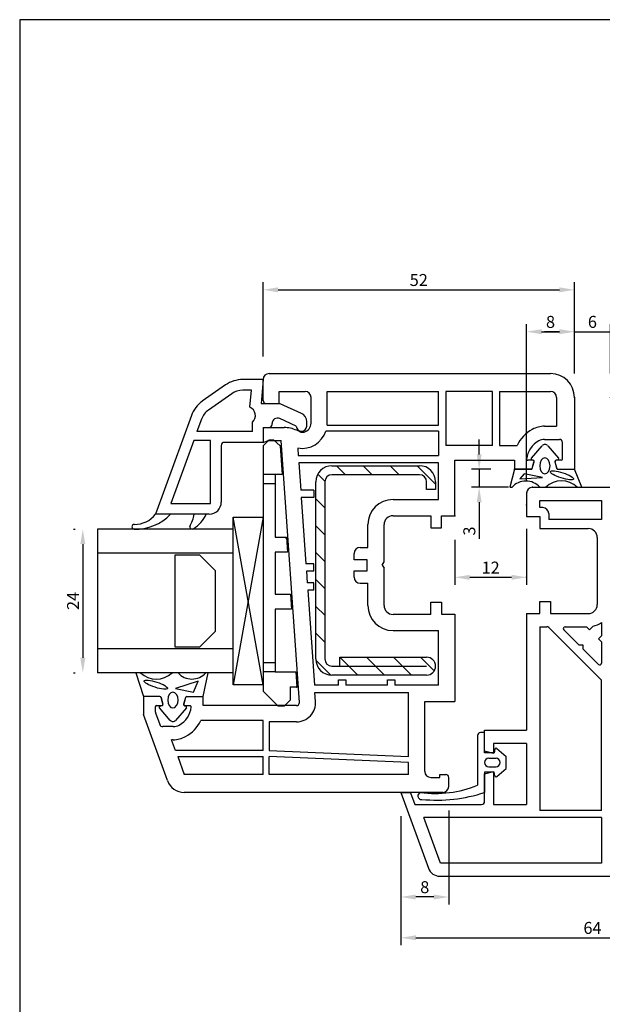
# Model space of a CAD drawing. Extents: x 19 to 215, y 53 to 336.
# Drawn here: x 19 to 116, y 172 to 336 of the extents above; entities that cross this region are included whole.
import ezdxf

# ---------------------------------------------------------------- set-up
doc = ezdxf.new("R2010")
doc.units = 0
doc.header["$LTSCALE"] = 0.2
doc.header["$PDSIZE"] = 5
doc.layers.get('0').update_dxf_attribs({"linetype": 'CONTINUOUS', "plot": 0})
doc.layers.get('Defpoints').update_dxf_attribs({"linetype": 'CONTINUOUS'})
for name, color, linetype in [('ARMIERUNG', 8, 'CONTINUOUS'), ('GLAS', 4, 'CONTINUOUS'), ('glas afstandsklods', 6, 'CONTINUOUS'), ('glasklods', 4, 'CONTINUOUS'), ('glasliste', 7, 'CONTINUOUS'), ('GLASPROFIL', 8, 'CONTINUOUS'), ('GUMMILSTE', 9, 'CONTINUOUS'), ('HOVED', 7, 'CONTINUOUS'), ('hovedprofil', 7, 'CONTINUOUS'), ('KVIKSEAL', 1, 'CONTINUOUS'), ('prodim', 3, 'CONTINUOUS'), ('STOLPTÆTNING', 9, 'CONTINUOUS')]:
    doc.layers.add(name, color=color, linetype=linetype)
doc.layers.get('0').off()
doc.layers.get('0').freeze()
doc.styles.add('ARIAL', font='ARIAL.TTF')
doc.dimstyles.new('PRODIM', dxfattribs={"dimtxt": 2, "dimasz": 2.5, "dimexe": 1.25, "dimexo": 4, "dimtad": 1, "dimdec": 1, "dimdsep": 46, "dimlunit": 6, "dimtxsty": 'ARIAL', "dimblk2": 'OBLIQUE', "dimcen": 2.5, "dimdle": 1.25, "dimclrd": 3, "dimclre": 3, "dimclrt": 3, "dimadec": 0, "dimazin": 0, "dimtfac": 1, "dimtdec": 1, "dimtmove": 0, "dimatfit": 3, "dimfxl": 0, "dimtolj": 1, "dimtzin": 0, "dimarcsym": 0})

# ---------------------------------------------------------------- blocks, each defined once
blk = doc.blocks.new('*D21')
at = {"layer": 'Defpoints', "color": 0}
for p in [(111.66, 291.09), (59.66, 275.95), (111.66, 273.09)]:
    blk.add_point(p, dxfattribs=at)
at = {"layer": 'prodim', "color": 3, "lineweight": -2}
for p, q in [((59.66, 279.95), (59.66, 292.34)), ((111.66, 277.09), (111.66, 292.34)), ((62.16, 291.09), (109.16, 291.09))]:
    blk.add_line(p, q, dxfattribs=at)
at = {"layer": 'prodim', "color": 3}
for points in [[(62.16, 291.5), (62.16, 290.67), (59.66, 291.09)], [(109.16, 291.5), (109.16, 290.67), (111.66, 291.09)]]:
    blk.add_solid(points, dxfattribs=at)
at = {"layer": 'prodim', "color": 3, "insert": (85.66, 292.73), "char_height": 2, "attachment_point": 5, "style": 'ARIAL'}
blk.add_mtext('\\A1;52', dxfattribs=at)
blk = doc.blocks.new('_OBLIQUE')
at = {"color": 0, "linetype": 'ByBlock'}
blk.add_line((-0.5, -0.5), (0.5, 0.5), dxfattribs=at)
blk = doc.blocks.new('550480_ARMIERUNG')
at = {"layer": 'ARMIERUNG'}
h = blk.add_hatch(dxfattribs=at)
h.set_pattern_fill('ANSI31', color=256, style=0)
h.set_pattern_definition([(45, (-106.3115, -130.0732), (-2.245064, 2.245064), [])])
h.paths.add_polyline_path([(16, 2.7, -0.414214), (14.8, 1.5), (13.5, 1.5), (13.5, 0), (14.8, 0, 0.414214), (17.5, 2.7), (17.5, 17.3, 0.414214), (14.8, 20), (-14.8, 20, 0.414214), (-17.5, 17.3), (-17.5, 1.5, 1), (-14.5, 1.5), (-14.5, 16), (-16, 16), (-16, 17.3, -0.414214), (-14.8, 18.5), (14.8, 18.5, -0.414214), (16, 17.3)])
for p, q in [((-14.8, 20), (14.8, 20)), ((14.8, 18.5), (-14.8, 18.5)), ((-17.5, 1.5), (-17.5, 17.3)), ((-16, 17.3), (-16, 1.5)), ((16, 2.7), (16, 17.3)), ((17.5, 17.3), (17.5, 2.7)), ((-16, 16), (-14.5, 16)), ((-14.5, 16), (-14.5, 1.5)), ((-16, 0), (-16, 0)), ((13.5, 1.5), (14.8, 1.5)), ((13.5, 0), (13.5, 1.5)), ((14.8, 0), (13.5, 0))]:
    blk.add_line(p, q, dxfattribs=at)
for centre, radius, start, end in [((-14.8, 17.3), 2.7, 90, 180), ((14.8, 17.3), 2.7, 0, 90), ((-14.8, 17.3), 1.2, 90, 180), ((14.8, 17.3), 1.2, 0, 90), ((14.8, 2.7), 2.7, 270, 0), ((14.8, 2.7), 1.2, 270, 0), ((-16, 1.5), 1.5, 180, 270), ((-16, 1.5), 1.5, 270, 0)]:
    blk.add_arc(centre, radius, start, end, dxfattribs=at)
blk = doc.blocks.new('*D8')
at = {"layer": 'Defpoints', "color": 0}
for p in [(82.67, 206.46), (146.67, 206.46), (146.67, 182.79)]:
    blk.add_point(p, dxfattribs=at)
at = {"layer": 'prodim', "color": 3, "lineweight": -2}
for p, q in [((82.67, 202.46), (82.67, 181.54)), ((146.67, 202.46), (146.67, 181.54)), ((85.17, 182.79), (144.17, 182.79))]:
    blk.add_line(p, q, dxfattribs=at)
at = {"layer": 'prodim', "color": 3}
for points in [[(85.17, 183.21), (85.17, 182.38), (82.67, 182.79)], [(144.17, 183.21), (144.17, 182.38), (146.67, 182.79)]]:
    blk.add_solid(points, dxfattribs=at)
at = {"layer": 'prodim', "color": 3, "insert": (114.67, 184.44), "char_height": 2, "attachment_point": 5, "style": 'ARIAL'}
blk.add_mtext('\\A1;64', dxfattribs=at)
blk = doc.blocks.new('*D9')
at = {"layer": 'Defpoints', "color": 0}
for p in [(90.66, 208.09), (82.66, 207.09), (82.66, 189.61)]:
    blk.add_point(p, dxfattribs=at)
at = {"layer": 'prodim', "color": 3, "lineweight": -2}
for p, q in [((90.66, 204.09), (90.66, 188.36)), ((82.66, 203.09), (82.66, 188.36)), ((88.16, 189.61), (85.16, 189.61))]:
    blk.add_line(p, q, dxfattribs=at)
at = {"layer": 'prodim', "color": 3}
for points in [[(85.16, 190.02), (85.16, 189.19), (82.66, 189.61)], [(88.16, 190.02), (88.16, 189.19), (90.66, 189.61)]]:
    blk.add_solid(points, dxfattribs=at)
at = {"layer": 'prodim', "color": 3, "insert": (86.66, 191.25), "char_height": 2, "attachment_point": 5, "style": 'ARIAL'}
blk.add_mtext('\\A1;8', dxfattribs=at)
blk = doc.blocks.new('*D11')
at = {"layer": 'KVIKSEAL', "color": 0}
for p in [(117.66, 284.08), (111.66, 273.09), (117.66, 273.09)]:
    blk.add_point(p, dxfattribs=at)
at = {"layer": 'prodim', "color": 3, "lineweight": -2}
for p, q in [((111.66, 277.09), (111.66, 285.33)), ((117.66, 277.09), (117.66, 285.33)), ((109.16, 284.08), (106.66, 284.08)), ((111.66, 284.08), (117.66, 284.08)), ((120.16, 284.08), (122.66, 284.08))]:
    blk.add_line(p, q, dxfattribs=at)
at = {"layer": 'prodim', "color": 3}
for points in [[(109.16, 284.5), (109.16, 283.67), (111.66, 284.08)], [(120.16, 284.5), (120.16, 283.67), (117.66, 284.08)]]:
    blk.add_solid(points, dxfattribs=at)
at = {"layer": 'prodim', "color": 3, "insert": (114.66, 285.73), "char_height": 2, "attachment_point": 5, "style": 'ARIAL'}
blk.add_mtext('\\A1;6', dxfattribs=at)
blk = doc.blocks.new('*D12')
at = {"layer": 'KVIKSEAL', "color": 0}
for p in [(111.66, 284.09), (111.66, 273.09), (103.66, 255.14)]:
    blk.add_point(p, dxfattribs=at)
at = {"layer": 'prodim', "color": 3, "lineweight": -2}
for p, q in [((103.66, 259.14), (103.66, 285.34)), ((111.66, 277.09), (111.66, 285.34)), ((106.16, 284.09), (109.16, 284.09))]:
    blk.add_line(p, q, dxfattribs=at)
at = {"layer": 'prodim', "color": 3}
for points in [[(106.16, 284.5), (106.16, 283.67), (103.66, 284.09)], [(109.16, 284.5), (109.16, 283.67), (111.66, 284.09)]]:
    blk.add_solid(points, dxfattribs=at)
at = {"layer": 'prodim', "color": 3, "insert": (107.66, 285.73), "char_height": 2, "attachment_point": 5, "style": 'ARIAL'}
blk.add_mtext('\\A1;8', dxfattribs=at)
blk = doc.blocks.new('*D13')
at = {"layer": 'KVIKSEAL', "color": 0}
for p in [(95.74, 261.09), (101.67, 261.09), (104.67, 258.09)]:
    blk.add_point(p, dxfattribs=at)
at = {"layer": 'prodim', "color": 3, "lineweight": -2}
for p, q in [((95.74, 263.59), (95.74, 266.09)), ((97.67, 261.09), (94.49, 261.09)), ((95.74, 261.09), (95.74, 258.09)), ((100.67, 258.09), (94.49, 258.09)), ((95.74, 255.59), (95.74, 249.49))]:
    blk.add_line(p, q, dxfattribs=at)
at = {"layer": 'prodim', "color": 3}
for points in [[(95.33, 263.59), (96.16, 263.59), (95.74, 261.09)], [(95.33, 255.59), (96.16, 255.59), (95.74, 258.09)]]:
    blk.add_solid(points, dxfattribs=at)
at = {"layer": 'prodim', "color": 3, "insert": (94.1, 250.77), "char_height": 2, "attachment_point": 5, "rotation": 90, "style": 'ARIAL'}
blk.add_mtext('\\A1;3', dxfattribs=at)
blk = doc.blocks.new('*D14')
at = {"layer": 'Defpoints', "color": 0}
for p in [(111.67, 284.09), (111.67, 273.09), (103.67, 257.09)]:
    blk.add_point(p, dxfattribs=at)
at = {"layer": 'prodim', "color": 3, "lineweight": -2}
for p, q in [((103.67, 261.09), (103.67, 285.34)), ((111.67, 277.09), (111.67, 285.34)), ((106.17, 284.09), (109.17, 284.09))]:
    blk.add_line(p, q, dxfattribs=at)
at = {"layer": 'prodim', "color": 3}
for points in [[(106.17, 284.5), (106.17, 283.67), (103.67, 284.09)], [(109.17, 284.5), (109.17, 283.67), (111.67, 284.09)]]:
    blk.add_solid(points, dxfattribs=at)
at = {"layer": 'prodim', "color": 3, "insert": (107.66, 285.73), "char_height": 2, "attachment_point": 5, "style": 'ARIAL'}
blk.add_mtext('\\A1;8', dxfattribs=at)
blk = doc.blocks.new('*D15')
at = {"layer": 'KVIKSEAL', "color": 0}
for p in [(103.66, 255.14), (91.66, 253.29), (103.66, 243.04)]:
    blk.add_point(p, dxfattribs=at)
at = {"layer": 'prodim', "color": 3, "lineweight": -2}
for p, q in [((103.66, 251.14), (103.66, 241.79)), ((91.66, 249.29), (91.66, 241.79)), ((94.16, 243.04), (101.16, 243.04))]:
    blk.add_line(p, q, dxfattribs=at)
at = {"layer": 'prodim', "color": 3}
for points in [[(94.16, 243.45), (94.16, 242.62), (91.66, 243.04)], [(101.16, 243.45), (101.16, 242.62), (103.66, 243.04)]]:
    blk.add_solid(points, dxfattribs=at)
at = {"layer": 'prodim', "color": 3, "insert": (97.66, 244.66), "char_height": 2, "attachment_point": 5, "style": 'ARIAL'}
blk.add_mtext('\\A1;12', dxfattribs=at)
blk = doc.blocks.new('*D22')
at = {"layer": 'Defpoints', "color": 0}
for p in [(32, 251.09), (29.55, 227.09), (32, 227.09)]:
    blk.add_point(p, dxfattribs=at)
at = {"layer": 'prodim', "color": 3, "lineweight": -2}
for p, q in [((28, 251.09), (28.3, 251.09)), ((29.55, 248.59), (29.55, 229.59)), ((28, 227.09), (28.3, 227.09))]:
    blk.add_line(p, q, dxfattribs=at)
at = {"layer": 'prodim', "color": 3}
for points in [[(29.13, 248.59), (29.97, 248.59), (29.55, 251.09)], [(29.13, 229.59), (29.97, 229.59), (29.55, 227.09)]]:
    blk.add_solid(points, dxfattribs=at)
at = {"layer": 'prodim', "color": 3, "insert": (27.92, 239.09), "char_height": 2, "attachment_point": 5, "rotation": 90, "style": 'ARIAL'}
blk.add_mtext('\\A1;24', dxfattribs=at)

msp = doc.modelspace()

# ---------------------------------------------------------------- linework, layer by layer
at = {"layer": 'GLAS'}
for p, q in [((54.67, 251.09), (32, 251.09)), ((32, 251.09), (32, 227.09)), ((54.67, 247.09), (32, 247.09)), ((54.67, 231.09), (32, 231.09)), ((54.67, 227.09), (32, 227.09))]:
    msp.add_line(p, q, dxfattribs=at)
at = {"layer": 'glas afstandsklods'}
for p, q in [((59.67, 264.99), (60.67, 265.99)), ((59.67, 264.99), (59.67, 262.74)), ((60.67, 265.99), (61.42, 265.99)), ((61.42, 265.99), (62.5, 264.99)), ((62.5, 264.99), (62.83, 260.24)), ((59.67, 262.74), (59.67, 260.24)), ((61.67, 260.24), (59.67, 260.24)), ((59.67, 260.24), (59.67, 258.74)), ((62.83, 260.24), (61.67, 260.24)), ((61.67, 260.24), (61.67, 258.74)), ((59.67, 258.74), (59.67, 228.74)), ((59.67, 258.74), (61.67, 258.74)), ((61.67, 258.74), (61.67, 249.74)), ((59.67, 253.09), (59.67, 225.09)), ((61.67, 249.74), (63.56, 249.74)), ((63.58, 249.55), (63.39, 249.74)), ((63.56, 249.74), (63.74, 247.24)), ((63.74, 247.24), (61.67, 247.24)), ((61.67, 247.24), (61.67, 240.24)), ((61.67, 240.24), (64.23, 240.24)), ((64.23, 240.24), (64.4, 237.74)), ((64.4, 237.74), (61.67, 237.74)), ((61.67, 237.74), (61.67, 228.74)), ((61.67, 228.74), (59.67, 228.74)), ((59.67, 228.74), (59.67, 227.24)), ((61.67, 227.24), (59.67, 227.24)), ((59.67, 227.24), (59.67, 224.74)), ((61.67, 228.74), (61.67, 227.24)), ((61.67, 227.24), (65.11, 227.24)), ((65.11, 227.24), (65.31, 224.74)), ((59.67, 224.74), (59.67, 223.99)), ((62.17, 221.49), (59.67, 223.99)), ((64.17, 224.74), (64.17, 222.49)), ((64.17, 224.74), (65.31, 224.74)), ((65.31, 224.84), (65.31, 224.89)), ((65.31, 224.64), (65.31, 224.59)), ((64.17, 222.49), (63.17, 221.49)), ((63.17, 221.49), (62.17, 221.49))]:
    msp.add_line(p, q, dxfattribs=at)
at = {"layer": 'glasklods'}
for p, q in [((54.67, 225.09), (54.67, 253.09)), ((54.67, 253.09), (59.67, 253.09)), ((59.67, 225.09), (54.67, 253.09)), ((54.67, 253.09), (59.67, 253.09)), ((59.67, 253.09), (54.67, 225.09)), ((59.67, 253.09), (59.67, 225.09)), ((59.67, 225.09), (54.67, 225.09))]:
    msp.add_line(p, q, dxfattribs=at)
at = {"layer": 'glasliste'}
for p, q in [((53.38, 275.18), (49.51, 272.47)), ((59.67, 276.09), (56.25, 276.09)), ((59.67, 276.09), (59.32, 272.09)), ((54.41, 273.71), (50.54, 271)), ((57.71, 274.29), (56.25, 274.29)), ((57.46, 271.47), (57.71, 274.29)), ((59.32, 272.09), (62.47, 272.09)), ((62.47, 272.09), (65.99, 270.45)), ((47.68, 270.08), (41.67, 253.59)), ((49.37, 269.47), (48.61, 267.39)), ((57.87, 267.39), (57.87, 268.97)), ((61.17, 268.59), (61.17, 268.74)), ((65.17, 268.29), (62.45, 269.56)), ((66.97, 268.29), (66.97, 269.04)), ((57.87, 267.39), (48.61, 267.39)), ((59.67, 268.09), (59.67, 265.59)), ((59.67, 268.09), (60.67, 268.09)), ((48.07, 265.89), (44.24, 255.39)), ((50.87, 265.89), (48.07, 265.89)), ((50.87, 255.39), (50.87, 265.89)), ((52.67, 265.09), (52.67, 255.59)), ((59.67, 265.59), (53.17, 265.59)), ((44.24, 255.39), (50.87, 255.39)), ((44.17, 253.59), (41.67, 253.59)), ((48.17, 253.59), (44.17, 253.59)), ((50.17, 253.59), (48.17, 253.59)), ((50.67, 253.59), (50.17, 253.59))]:
    msp.add_line(p, q, dxfattribs=at)
for centre, radius, start, end in [((56.25, 271.09), 5, 90, 125), ((56.25, 271.09), 3.2, 90, 125), ((52.38, 268.37), 5, 125, 160), ((52.38, 268.37), 3.2, 125, 160), ((56.87, 270.09), 1.5, 311.8103, 66.8841), ((65.47, 269.04), 1.5, 360, 70), ((60.67, 268.59), 0.5, 270, 360), ((62.07, 268.74), 0.9, 65, 180), ((66.07, 268.39), 0.906, 186.7329, 353.2671), ((53.17, 265.09), 0.5, 90, 180), ((50.67, 255.59), 2, 270, 360)]:
    msp.add_arc(centre, radius, start, end, dxfattribs=at)
at = {"layer": 'glasliste', "color": 9}
for centre, radius, start, end in [((38.35, 259.11), 8.03, 268.5056, 316.5174), ((38.25, 256.17), 4.29, 268.7499, 322.9011), ((41.32, 254.92), 6.98, 331.0419, 348.9625), ((44.97, 255.99), 5.73, 302.5602, 335.2244), ((38.15, 251.49), 0.4, 88.7499, 180.0097), ((38.15, 251.49), 0.4, 179.9903, 268.5056), ((47.83, 251.49), 0.4, 171.9665, 305.0178)]:
    msp.add_arc(centre, radius, start, end, dxfattribs=at)
at = {"layer": 'GLASPROFIL', "color": 8}
msp.add_lwpolyline([(44.97, 231.39), (44.97, 246.79), (49.06, 246.79), (51.67, 244.17), (51.67, 234), (49.06, 231.39), (44.97, 231.39)], dxfattribs=at)
at = {"layer": 'GUMMILSTE', "color": 9}
for p, q in [((104.48, 262.97), (106.28, 265.04)), ((107.19, 265.04), (108.98, 262.97)), ((104.78, 262.61), (104.6, 262.64)), ((104.61, 261.23), (104.93, 262.36)), ((108.39, 262.34), (108.69, 261.23)), ((108.87, 262.64), (108.55, 262.58)), ((112.89, 258.09), (111.66, 261.09)), ((38.43, 227.09), (39.66, 223.09)), ((42.93, 221.84), (42.63, 222.94)), ((46.71, 222.94), (46.39, 221.82)), ((44.14, 219.13), (42.34, 221.2)), ((42.46, 221.53), (42.77, 221.59)), ((46.84, 221.2), (45.04, 219.13)), ((46.55, 221.56), (46.73, 221.53))]:
    msp.add_line(p, q, dxfattribs=at)
at = {"layer": 'GUMMILSTE'}
for p, q in [((101.66, 261.09), (100.85, 258.09)), ((104.42, 261.09), (101.66, 261.09)), ((103.28, 260.34), (102.51, 259.47)), ((106.3, 259.7), (103.28, 260.34)), ((108.88, 261.09), (111.66, 261.09)), ((102.51, 259.47), (106.3, 259.7)), ((100.85, 258.09), (101.23, 258.09)), ((105.87, 258.09), (106.87, 258.09)), ((112.13, 258.09), (112.89, 258.09)), ((39.19, 227.09), (38.43, 227.09)), ((45.45, 227.09), (44.45, 227.09)), ((48.81, 225.7), (45.02, 224.48)), ((48.05, 223.84), (48.81, 225.7)), ((49.66, 223.09), (50.47, 227.09)), ((50.47, 227.09), (50.09, 227.09)), ((45.02, 224.48), (48.05, 223.84)), ((42.44, 223.09), (39.66, 223.09)), ((46.91, 223.09), (49.66, 223.09))]:
    msp.add_line(p, q, dxfattribs=at)
at = {"layer": 'GUMMILSTE', "color": 9}
for centre, radius, start, end in [((106.73, 264.65), 0.6, 40.9633, 139.0367), ((104.63, 262.84), 0.2, 139.0367, 260), ((104.74, 262.41), 0.2, 343.9202, 80), ((108.58, 262.39), 0.2, 100, 195.1999), ((108.83, 262.84), 0.2, 280, 40.9633), ((42.49, 221.34), 0.2, 100, 220.9633), ((42.74, 221.79), 0.2, 280, 15.1999), ((46.58, 221.76), 0.2, 163.9202, 260), ((46.69, 221.34), 0.2, 319.0367, 80), ((44.59, 219.53), 0.6, 220.9633, 319.0367)]:
    msp.add_arc(centre, radius, start, end, dxfattribs=at)
at = {"layer": 'GUMMILSTE'}
for centre, radius, start, end in [((104.42, 261.29), 0.2, 270, 343.6619), ((108.88, 261.29), 0.2, 195.1999, 270), ((103.55, 256.04), 3.09, 41.3703, 138.6297), ((109.5, 255.41), 3.75, 45.5027, 134.4973), ((41.82, 229.76), 3.75, 225.5027, 314.4973), ((47.77, 229.13), 3.09, 221.3703, 318.6297), ((42.44, 222.89), 0.2, 15.1999, 90), ((46.91, 222.89), 0.2, 90, 163.6619)]:
    msp.add_arc(centre, radius, start, end, dxfattribs=at)
at = {"layer": 'GUMMILSTE', "color": 9, "extrusion": (0, 0, -1)}
for centre, major_axis in [((106.72, 261.65), (0, 1.33)), ((44.6, 222.53), (0, -1.33))]:
    msp.add_ellipse(centre, major_axis=major_axis, ratio=0.649484, dxfattribs=at)
at = {"layer": 'GUMMILSTE'}
for centre, major_axis in [((109.57, 260.08), (-1.94, 0.63)), ((41.75, 225.09), (1.94, -0.63))]:
    msp.add_ellipse(centre, major_axis=major_axis, ratio=0.224315, dxfattribs=at)
at = {"layer": 'HOVED', "color": 1}
msp.add_lwpolyline([(215.01, 52.73), (215.01, 336.23), (19.01, 336.23), (19.01, 52.73)], close=True, dxfattribs=at)
at = {"layer": 'hovedprofil'}
for p, q in [((60.66, 277.09), (107.66, 277.09)), ((59.66, 272.59), (59.66, 276.09)), ((62.36, 272.09), (62.36, 274.09)), ((62.36, 274.09), (66.66, 274.09)), ((70.36, 274.09), (88.96, 274.09)), ((70.36, 268.79), (70.36, 274.09)), ((88.96, 268.49), (88.96, 274.09)), ((90.16, 274.09), (90.16, 265.09)), ((97.96, 274.09), (90.16, 274.09)), ((97.96, 265.09), (97.96, 274.09)), ((99.16, 274.09), (107.66, 274.09)), ((99.16, 274.09), (99.16, 265.09)), ((60.16, 272.09), (62.36, 272.09)), ((67.66, 268.79), (67.66, 273.09)), ((108.66, 273.09), (108.66, 268.29)), ((111.66, 273.09), (111.66, 261.09)), ((70.35, 268.49), (88.96, 268.49)), ((106.66, 268.29), (108.66, 268.29)), ((59.66, 268.09), (59.66, 265.59)), ((59.66, 268.09), (63.15, 268.09)), ((65.72, 267.4), (65.27, 267.61)), ((88.96, 267.49), (70.16, 267.49)), ((88.96, 267.49), (88.96, 263.39)), ((108.66, 267.78), (108.66, 267.78)), ((108.66, 267.78), (108.66, 267.78)), ((108.66, 267.78), (108.66, 267.78)), ((59.66, 265.59), (60.49, 265.89)), ((60.49, 265.89), (62.66, 265.89)), ((65.72, 222.12), (62.66, 265.89)), ((97.96, 265.09), (90.16, 265.09)), ((99.16, 265.09), (102.08, 265.09)), ((106.66, 266.09), (109.16, 266.09)), ((109.66, 262.79), (109.66, 265.59)), ((65.45, 264.65), (65.54, 263.39)), ((65.54, 263.39), (88.96, 263.39)), ((88.96, 262.19), (65.62, 262.19)), ((65.62, 262.19), (65.95, 257.59)), ((88.96, 256.04), (88.96, 262.19)), ((91.66, 253.29), (91.66, 262.59)), ((91.66, 262.59), (101.66, 262.59)), ((101.66, 262.59), (101.66, 261.09)), ((104.71, 262.59), (103.86, 262.59)), ((104.66, 261.41), (104.9, 262.34)), ((104.66, 261.41), (104.9, 262.34)), ((108.71, 261.24), (108.42, 262.34)), ((108.71, 261.24), (108.42, 262.34)), ((109.46, 262.59), (108.61, 262.59)), ((101.66, 261.09), (104.42, 261.09)), ((104.61, 261.24), (104.66, 261.41)), ((104.61, 261.24), (104.66, 261.41)), ((108.91, 261.09), (111.66, 261.09)), ((111.66, 261.09), (111.66, 261.09)), ((68.16, 257.59), (65.95, 257.59)), ((68.16, 257.59), (68.16, 256.39)), ((103.66, 257.09), (103.66, 253.19)), ((104.66, 258.09), (136.66, 258.09)), ((66.03, 256.39), (66.81, 245.29)), ((68.16, 256.39), (66.03, 256.39)), ((81.36, 256.04), (88.96, 256.04)), ((105.86, 255.89), (116.16, 255.89)), ((105.86, 254.69), (105.86, 255.89)), ((116.16, 255.89), (116.16, 252.69)), ((106.36, 254.69), (105.86, 254.69)), ((107.36, 253.69), (107.36, 252.69)), ((77.16, 248.04), (77.16, 251.84)), ((79.86, 245.61), (79.86, 251.84)), ((81.36, 253.34), (87.66, 253.34)), ((87.66, 253.34), (87.66, 251.29)), ((89.46, 253.29), (91.66, 253.29)), ((89.46, 251.29), (89.46, 253.29)), ((103.66, 253.19), (105.86, 253.19)), ((105.86, 253.19), (105.86, 251.19)), ((116.16, 252.69), (107.36, 252.69)), ((87.66, 251.29), (89.46, 251.29)), ((105.86, 251.19), (113.96, 251.19)), ((115.46, 249.69), (115.46, 238.48)), ((74.86, 245.94), (74.86, 247.04)), ((75.86, 248.04), (77.16, 248.04)), ((68.16, 245.29), (66.81, 245.29)), ((68.16, 244.09), (68.16, 245.29)), ((77.06, 245.94), (74.86, 245.94)), ((77.06, 244.14), (77.06, 245.94)), ((79.56, 245.09), (79.86, 245.61)), ((68.16, 244.09), (66.89, 244.09)), ((66.89, 244.09), (67.03, 242.09)), ((74.86, 244.14), (77.06, 244.14)), ((74.86, 243.04), (74.86, 244.14)), ((79.56, 245.09), (79.86, 244.57)), ((79.86, 238.34), (79.86, 244.57)), ((68.16, 242.09), (67.03, 242.09)), ((68.16, 240.89), (68.16, 242.09)), ((75.86, 242.04), (77.16, 242.04)), ((77.16, 238.34), (77.16, 242.04)), ((67.11, 240.89), (68.23, 224.99)), ((68.16, 240.89), (67.11, 240.89)), ((87.66, 236.84), (87.66, 238.89)), ((87.66, 238.89), (89.46, 238.89)), ((89.46, 238.89), (89.46, 236.89)), ((105.88, 238.98), (107.68, 238.98)), ((105.88, 236.98), (105.88, 238.98)), ((107.68, 238.98), (107.68, 236.98)), ((103.66, 236.98), (103.66, 217.49)), ((103.66, 236.98), (105.88, 236.98)), ((107.68, 236.98), (113.96, 236.98)), ((87.66, 236.84), (81.36, 236.84)), ((89.46, 236.89), (91.66, 236.89)), ((91.66, 236.89), (91.66, 222.29)), ((116.18, 235.51), (116.18, 233.28)), ((81.36, 234.14), (88.96, 234.14)), ((88.96, 224.99), (88.96, 234.14)), ((105.86, 234.78), (105.86, 204.09)), ((105.86, 234.78), (107.03, 234.78)), ((107.38, 234.64), (116.16, 225.86)), ((112.42, 231.72), (109.87, 234.27)), ((110.08, 234.78), (113.68, 234.78)), ((113.68, 234.78), (114.18, 234.28)), ((114.18, 234.28), (114.77, 234.87)), ((115.68, 232.78), (116.18, 233.28)), ((116.18, 232.28), (115.68, 232.78)), ((116.18, 232.28), (116.18, 228.68)), ((113.13, 231.72), (112.42, 231.72)), ((113.13, 231.01), (113.13, 231.72)), ((115.67, 228.47), (113.13, 231.01)), ((72.26, 225.89), (73.46, 225.89)), ((72.26, 224.99), (72.26, 225.89)), ((73.46, 225.89), (73.46, 224.99)), ((80.46, 225.89), (81.66, 225.89)), ((80.46, 224.99), (80.46, 225.89)), ((81.66, 225.89), (81.66, 224.99)), ((116.16, 204.09), (116.16, 225.86)), ((72.26, 224.99), (68.23, 224.99)), ((80.46, 224.99), (73.46, 224.99)), ((88.96, 224.99), (81.66, 224.99)), ((39.66, 223.09), (39.66, 220.09)), ((42.42, 223.09), (39.66, 223.09)), ((42.61, 222.94), (42.9, 221.84)), ((46.71, 222.94), (46.42, 221.84)), ((46.91, 223.09), (49.66, 223.09)), ((49.66, 221.59), (49.66, 223.09)), ((49.66, 221.59), (49.66, 223.09)), ((68.31, 223.79), (83.96, 223.79)), ((68.41, 222.31), (68.31, 223.79)), ((83.96, 213.09), (83.96, 223.79)), ((86.66, 210.59), (86.66, 222.29)), ((86.66, 222.29), (91.66, 222.29)), ((41.66, 221.39), (41.66, 220.58)), ((41.86, 221.59), (42.71, 221.59)), ((46.61, 221.59), (47.46, 221.59)), ((65.22, 221.59), (49.66, 221.59)), ((43.67, 209.06), (39.66, 220.09)), ((41.69, 220.4), (42.42, 218.42)), ((59.66, 219.09), (49.25, 219.09)), ((59.66, 214.09), (59.66, 219.09)), ((60.66, 218.89), (60.66, 214.09)), ((65.22, 218.89), (60.66, 218.89)), ((44.66, 218.09), (42.89, 218.09)), ((96.66, 217.49), (103.66, 217.49)), ((96.66, 213.99), (96.66, 217.49)), ((45.04, 214.09), (44.38, 215.89)), ((44.66, 215.89), (44.38, 215.89)), ((59.66, 214.09), (45.04, 214.09)), ((60.66, 214.09), (83.96, 213.09)), ((98.16, 213.59), (96.66, 213.99)), ((103.66, 215.29), (98.16, 215.29)), ((98.16, 215.29), (98.16, 213.59)), ((103.66, 215.29), (103.66, 205.09)), ((45.4, 213.09), (59.66, 213.09)), ((45.4, 213.09), (46.49, 210.09)), ((59.66, 210.09), (59.66, 213.09)), ((83.96, 212.09), (60.66, 213.09)), ((60.66, 210.09), (60.66, 213.09)), ((83.96, 210.09), (83.96, 212.09)), ((59.66, 210.09), (46.49, 210.09)), ((83.96, 210.09), (60.66, 210.09)), ((87.66, 209.59), (89.16, 209.59)), ((89.16, 210.09), (90.16, 210.09)), ((89.16, 209.59), (89.16, 210.09)), ((90.66, 208.09), (90.66, 209.59)), ((96.66, 210.18), (98.16, 210.59)), ((96.66, 205.59), (96.66, 210.18)), ((98.16, 210.59), (98.16, 205.09)), ((89.66, 207.09), (46.49, 207.09)), ((82.66, 207.09), (87.28, 194.4)), ((82.66, 207.09), (84.29, 207)), ((84.29, 207), (84.99, 205.09)), ((84.99, 205.09), (96.16, 205.09)), ((98.16, 205.09), (103.66, 205.09)), ((116.16, 204.09), (105.86, 204.09)), ((116.16, 202.89), (86.53, 202.89)), ((89.3, 195.29), (86.53, 202.89)), ((116.16, 202.89), (116.16, 195.29)), ((116.16, 195.29), (89.3, 195.29)), ((89.16, 193.09), (140.17, 193.09))]:
    msp.add_line(p, q, dxfattribs=at)
for centre, radius, start, end in [((60.66, 276.09), 1, 90, 180), ((107.66, 273.09), 4, 0, 90), ((66.66, 273.09), 1, 0, 90), ((107.66, 273.09), 1, 0, 90), ((60.16, 272.59), 0.5, 180, 270), ((66.16, 268.78), 1.5, 282.8324, 0.1396), ((66.16, 268.79), 4.2, 355.904, 0), ((106.66, 264.09), 4.2, 90, 119.131), ((63.14, 263.08), 5, 64.8107, 89.8107), ((66.16, 268.79), 4.2, 260.2766, 341.9695), ((66.23, 268.49), 1.2, 245, 270), ((66.23, 268.49), 1.2, 270, 282.6928), ((107.64, 262.34), 6.2, 119.131, 153.7002), ((107.64, 262.34), 4, 119.131, 173.2443), ((106.66, 264.09), 2, 90, 119.131), ((109.16, 265.59), 0.5, 0, 90), ((103.86, 262.79), 0.2, 173.2443, 270), ((104.71, 262.39), 0.2, 345, 90), ((108.61, 262.39), 0.2, 90, 195), ((109.46, 262.79), 0.2, 270, 0), ((104.42, 261.29), 0.2, 270, 345), ((104.42, 261.29), 0.2, 270, 345), ((108.91, 261.29), 0.2, 195, 270), ((108.91, 261.29), 0.2, 195, 270), ((104.66, 257.09), 1, 90, 180), ((81.36, 251.84), 4.2, 90, 180), ((106.36, 253.69), 1, 0, 90), ((81.36, 251.84), 1.5, 90, 180), ((113.96, 249.69), 1.5, 0, 90), ((75.86, 247.04), 1, 90, 180), ((75.86, 243.04), 1, 180, 270), ((81.36, 238.34), 4.2, 180, 270), ((81.36, 238.34), 1.5, 180, 270), ((113.96, 238.48), 1.5, 270, 0), ((113.98, 238.48), 3.7, 282.2336, 306.4837), ((107.03, 234.28), 0.5, 45, 90), ((110.08, 234.48), 0.3, 90, 225), ((115.88, 228.68), 0.3, 225, 0), ((42.42, 222.89), 0.2, 15, 90), ((46.91, 222.89), 0.2, 90, 165), ((65.22, 222.09), 3.2, 270, 4), ((41.86, 221.39), 0.2, 90, 180), ((42.16, 220.58), 0.5, 180, 200.0122), ((42.71, 221.79), 0.2, 270, 15), ((43.69, 221.83), 4, 299.131, 353.2443), ((46.61, 221.79), 0.2, 165, 270), ((47.46, 221.39), 0.2, 353.2443, 90), ((65.22, 222.09), 0.5, 270, 4), ((43.69, 221.83), 6.2, 299.131, 333.7002), ((42.89, 218.59), 0.5, 199.9996, 270), ((44.66, 220.09), 2, 270, 299.131), ((44.66, 220.09), 4.2, 270, 299.131), ((46.49, 210.09), 3, 200, 270), ((87.66, 210.59), 1, 180, 270), ((90.16, 209.59), 0.5, 0, 90), ((89.66, 208.09), 1, 270, 0), ((96.16, 205.59), 0.5, 270, 0), ((89.16, 195.09), 2, 200, 270)]:
    msp.add_arc(centre, radius, start, end, dxfattribs=at)
at = {"layer": 'STOLPTÆTNING'}
for p, q in [((95.46, 216.59), (95.46, 208.29)), ((96.66, 217.09), (95.96, 217.09)), ((96.66, 213.69), (96.66, 217.09)), ((98.37, 214.32), (98.26, 213.69)), ((98.7, 214.44), (100.26, 213.09)), ((98.26, 213.69), (96.66, 213.69)), ((97.36, 212.79), (98.56, 212.79)), ((100.26, 211.09), (100.26, 213.09)), ((97.36, 211.39), (98.56, 211.39)), ((98.7, 209.74), (100.26, 211.09)), ((96.66, 210.49), (96.66, 207.09)), ((98.26, 210.49), (96.66, 210.49)), ((98.37, 209.85), (98.26, 210.49))]:
    msp.add_line(p, q, dxfattribs=at)
for centre, radius, start, end in [((95.96, 216.59), 0.5, 90, 180), ((98.57, 214.29), 0.2, 49.1061, 170), ((97.36, 212.09), 0.7, 90, 270), ((98.56, 212.09), 0.7, 270, 90), ((98.57, 209.89), 0.2, 190, 310.8939), ((88.46, 225.47), 18.56, 262.1994, 292.1691), ((86.11, 206.51), 0.602, 106.3788, 277.6396), ((88.66, 231.17), 25.37, 264.4137, 288.3787)]:
    msp.add_arc(centre, radius, start, end, dxfattribs=at)

# ---------------------------------------------------------------- block references
at = {"layer": 'ARMIERUNG', "rotation": 90}
msp.add_blockref('550480_ARMIERUNG', (88.46, 244.19), dxfattribs=at)

# ---------------------------------------------------------------- dimensions: what is measured, and where the dimension line sits
at = {"layer": 'prodim'}
for base, p1, p2, picture, middle in [((111.66, 291.09), (59.66, 275.95), (111.66, 273.09), '*D21', (85.66, 292.73)), ((111.66, 284.09), (103.66, 255.14), (111.66, 273.09), '*D12', (107.66, 285.73)), ((117.66, 284.08), (111.66, 273.09), (117.66, 273.09), '*D11', (114.66, 285.73)), ((103.66, 243.04), (91.66, 253.29), (103.66, 255.14), '*D15', (97.66, 244.66))]:
    dim = msp.add_linear_dim(base=base, p1=p1, p2=p2, dimstyle='PRODIM', override={"dimtxsty": 'ARIAL'}, dxfattribs=at)
    dim.commit()
    dim.dimension.update_dxf_attribs({"geometry": picture, "text_midpoint": middle})
for base, p1, p2, angle, picture, middle in [((111.67, 284.09), (103.67, 257.09), (111.67, 273.09), 180, '*D14', (107.66, 284.09)), ((95.74, 261.09), (104.67, 258.09), (101.67, 261.09), 90, '*D13', (95.74, 250.77))]:
    dim = msp.add_linear_dim(base=base, p1=p1, p2=p2, angle=angle, dimstyle='PRODIM', override={"dimtxsty": 'ARIAL'}, dxfattribs=at)
    dim.commit()
    dim.dimension.update_dxf_attribs({"geometry": picture, "text_midpoint": middle, "dimtype": 160})
dim = msp.add_linear_dim(base=(29.55, 227.09), p1=(32, 251.09), p2=(32, 227.09), angle=90, dimstyle='PRODIM', dxfattribs=at)
dim.commit()
dim.dimension.update_dxf_attribs({"geometry": '*D22', "text_midpoint": (27.92, 239.09)})
for base, p1, p2, picture, middle in [((82.66, 189.61), (90.66, 208.09), (82.66, 207.09), '*D9', (86.66, 189.61)), ((146.67, 182.79), (82.67, 206.46), (146.67, 206.46), '*D8', (114.67, 182.79))]:
    dim = msp.add_linear_dim(base=base, p1=p1, p2=p2, dimstyle='PRODIM', override={"dimtxsty": 'ARIAL'}, dxfattribs=at)
    dim.commit()
    dim.dimension.update_dxf_attribs({"geometry": picture, "text_midpoint": middle, "dimtype": 160})

doc.saveas('drawing.dxf')
